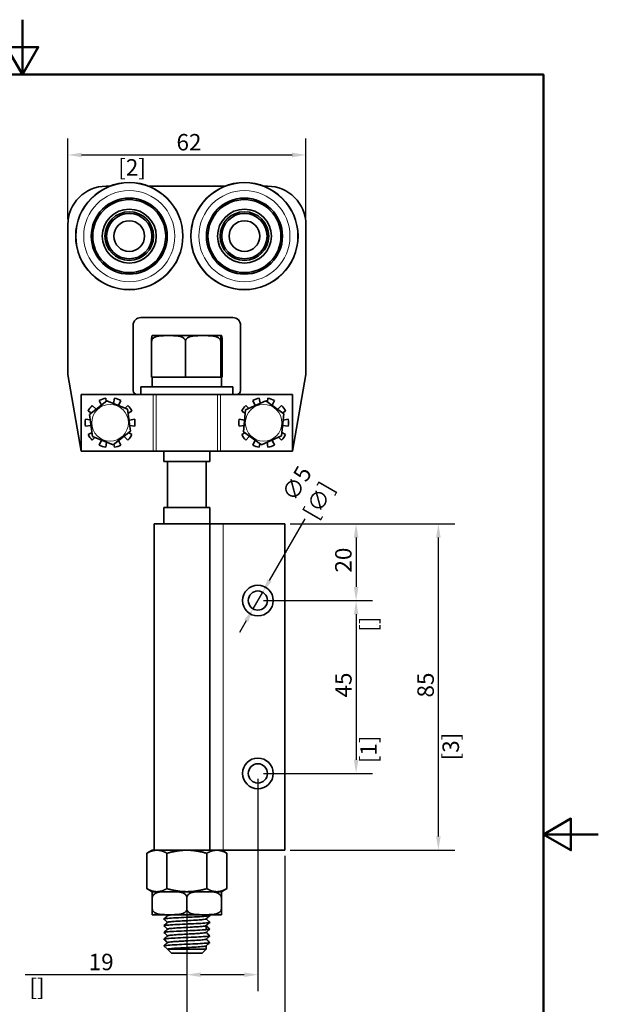
# Model space of a CAD drawing. Units: millimetres. Extents: x 0 to 300, y 0 to 424.
# Drawn here: x 149 to 300, y 168 to 424 of the extents above; entities that cross this region are included whole.
import ezdxf

# ---------------------------------------------------------------- set-up
doc = ezdxf.new("R2010")
doc.units = ezdxf.units.MM
doc.header["$LTSCALE"] = 1.428571
for name, color, linetype, lineweight in [('Arêtes tangentes visibles(ISO)', 7, 'Continuous', 18), ('Arêtes visibles(ISO)', 7, 'Continuous', 35), ('Cadre_0', 7, 'Continuous', 50), ('Cotes(ISO)', 7, 'Continuous', 18)]:
    doc.layers.add(name, color=color, linetype=linetype, lineweight=lineweight)
doc.styles.add('MANTION', font='arial.ttf')
doc.dimstyles.new('Plan commercial', dxfattribs={"dimscale": 1.428571, "dimtxt": 3, "dimasz": 2.5, "dimexe": 3, "dimexo": 1, "dimgap": 0.762, "dimtad": 1, "dimrnd": 1e-08, "dimtxsty": 'MANTION', "dimcen": 0.09, "dimdle": 10, "dimclrd": 7, "dimclre": 7, "dimclrt": 256, "dimazin": 2, "dimtfac": 0.5, "dimtmove": 0, "dimatfit": 3, "dimfxl": 1, "dimtolj": 1, "dimlwd": 25, "dimlwe": 25, "dimarcsym": 0})

# ---------------------------------------------------------------- blocks, each defined once
blk = doc.blocks.new('Cadres Cadre par défaut')
at = {"layer": 'Cadre_0', "flags": 128}
for points in [[(105, 297), (105, 287), (102.11, 292), (107.89, 292), (105, 287)], [(10, 10), (10, 287), (200, 287), (200, 10), (10, 10)], [(210, 148.5), (200, 148.5), (205, 151.39), (205, 145.61), (200, 148.5)]]:
    blk.add_lwpolyline(points, dxfattribs=at)
blk = doc.blocks.new('*D4')
at = {"layer": 'Cotes(ISO)', "color": 7, "linetype": 'Continuous', "lineweight": 25, "transparency": 16777216}
for p, q in [((161.84, 372.35), (161.84, 393.34)), ((223.84, 372.35), (223.84, 393.34)), ((165.41, 389.06), (220.27, 389.06))]:
    blk.add_line(p, q, dxfattribs=at)
at = {"layer": 'Cotes(ISO)', "color": 7, "linetype": 'Continuous', "transparency": 16777216}
for points in [[(165.41, 389.65), (165.41, 388.46), (161.84, 389.06)], [(220.27, 389.65), (220.27, 388.46), (223.84, 389.06)]]:
    blk.add_solid(points, dxfattribs=at)
at = {"layer": 'Defpoints', "color": 0, "linetype": 'Continuous', "transparency": 16777216}
for p in [(223.84, 389.06), (161.84, 370.93), (223.84, 370.93)]:
    blk.add_point(p, dxfattribs=at)
at = {"layer": 'Cotes(ISO)', "color": 154, "linetype": 'Continuous', "lineweight": 25, "true_color": 0x004691, "transparency": 16777216, "attachment_point": 1, "style": 'MANTION'}
for s, insert, char_height in [('\\A1; 62', (188.84, 394.52), 4.286), ('\\A1;[2{\\H0,7000x;\\S7#16;}]', (174.98, 387.97), 4.2857)]:
    blk.add_mtext(s, dxfattribs=dict(at, insert=insert, char_height=char_height))
blk = doc.blocks.new('*D5')
at = {"layer": 'Cotes(ISO)', "color": 7, "linetype": 'Continuous', "lineweight": 25, "transparency": 16777216}
for p, q in [((219.77, 293.03), (241.21, 293.03)), ((236.92, 289.45), (236.92, 276.6)), ((212.77, 273.03), (241.21, 273.03))]:
    blk.add_line(p, q, dxfattribs=at)
at = {"layer": 'Cotes(ISO)', "color": 7, "linetype": 'Continuous', "transparency": 16777216}
for points in [[(236.33, 289.45), (237.52, 289.45), (236.92, 293.03)], [(236.33, 276.6), (237.52, 276.6), (236.92, 273.03)]]:
    blk.add_solid(points, dxfattribs=at)
at = {"layer": 'Defpoints', "color": 0, "linetype": 'Continuous', "transparency": 16777216}
for p in [(218.34, 293.03), (211.34, 273.03), (236.92, 273.03)]:
    blk.add_point(p, dxfattribs=at)
at = {"layer": 'Cotes(ISO)', "color": 154, "linetype": 'Continuous', "lineweight": 25, "true_color": 0x004691, "transparency": 16777216, "attachment_point": 1, "rotation": 90, "style": 'MANTION'}
for s, insert, char_height in [('\\A1; 20', (231.46, 279.01), 4.286), ('\\A1;[{\\H0,7000x;\\S25#32;}]', (238.01, 264.91), 4.2857)]:
    blk.add_mtext(s, dxfattribs=dict(at, insert=insert, char_height=char_height))
blk = doc.blocks.new('*D6')
at = {"layer": 'Cotes(ISO)', "color": 7, "linetype": 'Continuous', "lineweight": 25, "transparency": 16777216}
for p, q in [((212.77, 273.03), (241.21, 273.03)), ((236.92, 269.45), (236.92, 231.6)), ((212.77, 228.03), (241.21, 228.03))]:
    blk.add_line(p, q, dxfattribs=at)
at = {"layer": 'Cotes(ISO)', "color": 7, "linetype": 'Continuous', "transparency": 16777216}
for points in [[(236.33, 269.45), (237.52, 269.45), (236.92, 273.03)], [(236.33, 231.6), (237.52, 231.6), (236.92, 228.03)]]:
    blk.add_solid(points, dxfattribs=at)
at = {"layer": 'Defpoints', "color": 0, "linetype": 'Continuous', "transparency": 16777216}
for p in [(211.34, 273.03), (211.34, 228.03), (236.92, 228.03)]:
    blk.add_point(p, dxfattribs=at)
at = {"layer": 'Cotes(ISO)', "color": 154, "linetype": 'Continuous', "lineweight": 25, "true_color": 0x004691, "transparency": 16777216, "attachment_point": 1, "rotation": 90, "style": 'MANTION'}
for s, insert, char_height in [('\\A1; 45', (231.47, 246.48), 4.286), ('\\A1;[1{\\H0,7000x;\\S49#64;}]', (238.01, 230.69), 4.2857)]:
    blk.add_mtext(s, dxfattribs=dict(at, insert=insert, char_height=char_height))
blk = doc.blocks.new('*D7')
at = {"layer": 'Cotes(ISO)', "color": 7, "linetype": 'Continuous', "lineweight": 25, "transparency": 16777216}
for p, q in [((219.77, 293.03), (262.63, 293.03)), ((258.34, 211.6), (258.34, 289.45)), ((219.77, 208.03), (262.63, 208.03))]:
    blk.add_line(p, q, dxfattribs=at)
at = {"layer": 'Cotes(ISO)', "color": 7, "linetype": 'Continuous', "transparency": 16777216}
for points in [[(257.75, 289.45), (258.94, 289.45), (258.34, 293.03)], [(257.75, 211.6), (258.94, 211.6), (258.34, 208.03)]]:
    blk.add_solid(points, dxfattribs=at)
at = {"layer": 'Defpoints', "color": 0, "linetype": 'Continuous', "transparency": 16777216}
for p in [(218.34, 293.03), (258.34, 293.03), (218.34, 208.03)]:
    blk.add_point(p, dxfattribs=at)
at = {"layer": 'Cotes(ISO)', "color": 154, "linetype": 'Continuous', "lineweight": 25, "true_color": 0x004691, "transparency": 16777216, "attachment_point": 1, "rotation": 90, "style": 'MANTION'}
for s, insert, char_height in [('\\A1; 85', (252.88, 246.48), 4.286), ('\\A1;[3{\\H0,7000x;\\S11#32;}]', (259.43, 231.42), 4.2857)]:
    blk.add_mtext(s, dxfattribs=dict(at, insert=insert, char_height=char_height))
blk = doc.blocks.new('*D8')
at = {"layer": 'Cotes(ISO)', "color": 7, "linetype": 'Continuous', "lineweight": 25, "transparency": 16777216}
for p, q in [((214.38, 278.28), (223.62, 294.29)), ((210.09, 270.86), (212.59, 275.19)), ((208.31, 267.77), (206.52, 264.68))]:
    blk.add_line(p, q, dxfattribs=at)
at = {"layer": 'Cotes(ISO)', "color": 7, "linetype": 'Continuous', "transparency": 16777216}
for points in [[(213.86, 278.58), (214.89, 277.99), (212.59, 275.19)], [(207.79, 268.07), (208.82, 267.47), (210.09, 270.86)]]:
    blk.add_solid(points, dxfattribs=at)
at = {"layer": 'Defpoints', "color": 0, "linetype": 'Continuous', "transparency": 16777216}
for p in [(212.59, 275.19), (210.09, 270.86)]:
    blk.add_point(p, dxfattribs=at)
at = {"layer": 'Cotes(ISO)', "color": 154, "linetype": 'Continuous', "lineweight": 25, "true_color": 0x004691, "transparency": 16777216, "insert": (216.69, 299.54), "char_height": 4.2857, "attachment_point": 1, "rotation": 60, "style": 'MANTION'}
blk.add_mtext('\\A1; ∅5\\P[∅{\\H0,7000x;\\S13#64;}]', dxfattribs=at)
blk = doc.blocks.new('*D9')
at = {"layer": 'Cotes(ISO)', "color": 7, "linetype": 'Continuous', "lineweight": 25, "transparency": 16777216}
for p, q in [((211.34, 226.6), (211.34, 171.32)), ((192.84, 194.3), (192.84, 171.32)), ((192.84, 175.61), (150.75, 175.61)), ((207.77, 175.61), (196.41, 175.61))]:
    blk.add_line(p, q, dxfattribs=at)
at = {"layer": 'Cotes(ISO)', "color": 7, "linetype": 'Continuous', "transparency": 16777216}
for points in [[(196.41, 176.2), (196.41, 175.01), (192.84, 175.61)], [(207.77, 176.2), (207.77, 175.01), (211.34, 175.61)]]:
    blk.add_solid(points, dxfattribs=at)
at = {"layer": 'Defpoints', "color": 0, "linetype": 'Continuous', "transparency": 16777216}
for p in [(211.34, 228.03), (192.84, 195.73), (192.84, 175.61)]:
    blk.add_point(p, dxfattribs=at)
at = {"layer": 'Cotes(ISO)', "color": 154, "linetype": 'Continuous', "lineweight": 25, "true_color": 0x004691, "transparency": 16777216, "attachment_point": 1, "style": 'MANTION'}
for s, insert, char_height in [('\\A1; 19', (165.98, 181.07), 4.286), ('\\A1;[{\\H0,7000x;\\S47#64;}]', (151.84, 174.52), 4.2857)]:
    blk.add_mtext(s, dxfattribs=dict(at, insert=insert, char_height=char_height))
blk = doc.blocks.new('*D10')
at = {"layer": 'Cotes(ISO)', "color": 7, "linetype": 'Continuous', "lineweight": 25, "transparency": 16777216}
for p, q in [((218.34, 206.6), (218.34, 154.06)), ((192.84, 194.3), (192.84, 154.06)), ((196.41, 158.34), (214.77, 158.34))]:
    blk.add_line(p, q, dxfattribs=at)
at = {"layer": 'Cotes(ISO)', "color": 7, "linetype": 'Continuous', "transparency": 16777216}
for points in [[(196.41, 158.94), (196.41, 157.75), (192.84, 158.34)], [(214.77, 158.94), (214.77, 157.75), (218.34, 158.34)]]:
    blk.add_solid(points, dxfattribs=at)
at = {"layer": 'Defpoints', "color": 0, "linetype": 'Continuous', "transparency": 16777216}
for p in [(218.34, 208.03), (192.84, 195.73), (218.34, 158.34)]:
    blk.add_point(p, dxfattribs=at)
at = {"layer": 'Cotes(ISO)', "color": 154, "linetype": 'Continuous', "lineweight": 25, "true_color": 0x004691, "transparency": 16777216, "char_height": 4.286, "attachment_point": 1, "style": 'MANTION'}
for s, insert in [('\\A1; 26', (199.89, 163.81)), ('\\A1;[1]', (200.98, 157.26))]:
    blk.add_mtext(s, dxfattribs=dict(at, insert=insert))

msp = doc.modelspace()

# ---------------------------------------------------------------- linework, layer by layer
at = {"layer": 'Arêtes tangentes visibles(ISO)'}
for p, q in [((177.069, 377.395), (177.036, 377.794)), ((181.558, 376.669), (181.714, 377.037)), ((207.621, 377.424), (207.611, 377.824)), ((172.757, 375.952), (172.543, 376.29)), ((203.232, 376.234), (203.038, 376.583)), ((212.06, 376.438), (212.237, 376.797)), ((169.61, 372.67), (169.263, 372.87)), ((185.195, 373.94), (185.504, 374.194)), ((199.9, 373.14), (199.565, 373.36)), ((215.532, 373.503), (215.856, 373.738)), ((187.147, 369.834), (187.539, 369.914)), ((217.242, 369.29), (217.638, 369.347)), ((168.348, 368.301), (167.949, 368.317)), ((198.386, 368.853), (197.988, 368.892)), ((186.968, 365.291), (187.352, 365.18)), ((199.039, 364.353), (198.668, 364.202)), ((216.799, 364.765), (217.176, 364.631)), ((169.261, 363.847), (168.9, 363.675)), ((172.14, 360.327), (171.9, 360.007)), ((184.698, 361.351), (184.986, 361.074)), ((201.707, 360.672), (201.449, 360.366)), ((214.576, 360.67), (214.304, 360.963)), ((176.261, 358.153), (176.324, 358.548)), ((180.857, 358.918), (180.984, 358.538)), ((205.781, 358.652), (205.695, 358.262)), ((210.327, 358.757), (210.432, 358.371)), ((184.098, 311.926), (184.098, 326.726)), ((184.878, 326.726), (184.878, 311.926)), ((200.803, 326.726), (200.803, 311.926)), ((201.584, 311.926), (201.584, 326.726)), ((202.341, 208.026), (202.341, 293.026))]:
    msp.add_line(p, q, dxfattribs=at)
for centre, radius in [((177.841, 367.926), 13.851), ((177.841, 367.926), 11.863), ((207.841, 367.926), 13.851), ((207.841, 367.926), 11.863), ((172.841, 319.326), 4.774), ((212.841, 319.326), 4.774)]:
    msp.add_circle(centre, radius, dxfattribs=at)
at = {"layer": 'Arêtes visibles(ISO)'}
for p, q in [((171.841, 380.926), (172.781, 380.926)), ((182.901, 380.926), (202.781, 380.926)), ((212.901, 380.926), (213.841, 380.926)), ((161.841, 331.926), (161.841, 370.926)), ((223.841, 370.926), (223.841, 331.926)), ((180.841, 346.726), (204.841, 346.726)), ((178.841, 327.726), (178.841, 344.726)), ((206.841, 344.726), (206.841, 327.726)), ((201.733, 342.026), (183.949, 342.026)), ((183.662, 331.226), (183.662, 340.526)), ((192.471, 331.226), (192.471, 340.526)), ((201.65, 331.226), (201.65, 340.526)), ((202.02, 331.226), (202.02, 340.526)), ((165.341, 311.926), (161.841, 331.926)), ((192.471, 331.226), (183.662, 331.226)), ((183.841, 331.226), (183.841, 328.726)), ((201.65, 331.226), (192.471, 331.226)), ((202.02, 331.226), (201.65, 331.226)), ((201.841, 331.226), (201.841, 328.726)), ((223.841, 331.926), (220.341, 311.926)), ((180.841, 328.726), (204.841, 328.726)), ((180.841, 328.726), (180.841, 326.726)), ((204.841, 328.726), (204.841, 326.726)), ((165.341, 326.726), (165.341, 311.926)), ((165.341, 326.726), (182.449, 326.726)), ((171.857, 324.906), (171.716, 325.703)), ((173.965, 325.703), (173.728, 324.359)), ((182.449, 326.726), (203.233, 326.726)), ((203.233, 326.726), (220.341, 326.726)), ((211.945, 324.405), (211.716, 325.703)), ((213.965, 325.703), (213.805, 324.796)), ((220.341, 311.926), (220.341, 326.726)), ((167.486, 321.484), (172.031, 325.043)), ((169.209, 322.833), (168.183, 323.824)), ((170.002, 325.146), (170.6, 323.922)), ((172.031, 325.043), (177.387, 322.885)), ((175.038, 323.832), (175.679, 325.146)), ((177.499, 323.824), (176.78, 323.13)), ((208.159, 322.705), (213.426, 325.07)), ((208.967, 323.068), (208.183, 323.824)), ((210.002, 325.146), (210.648, 323.823)), ((213.426, 325.07), (218.108, 321.691)), ((215.065, 323.887), (215.679, 325.146)), ((217.499, 323.824), (216.495, 322.855)), ((167.124, 322.366), (168.011, 321.895)), ((168.295, 315.767), (167.486, 321.484)), ((177.387, 322.885), (178.196, 317.169)), ((177.537, 321.823), (178.558, 322.366)), ((207.124, 322.366), (208.073, 321.861)), ((207.574, 316.962), (208.159, 322.705)), ((218.108, 321.691), (217.522, 315.947)), ((217.76, 321.942), (218.558, 322.366)), ((167.688, 320.05), (166.429, 320.227)), ((166.429, 318.425), (167.889, 318.63)), ((179.253, 320.227), (177.792, 320.022)), ((177.993, 318.602), (179.253, 318.425)), ((207.886, 320.023), (206.429, 320.227)), ((206.429, 318.425), (207.742, 318.61)), ((217.796, 318.63), (219.253, 318.425)), ((219.253, 320.227), (217.94, 320.043)), ((168.145, 316.829), (167.124, 316.286)), ((168.183, 314.828), (168.902, 315.523)), ((173.65, 313.61), (168.295, 315.767)), ((178.196, 317.169), (173.65, 313.61)), ((176.472, 315.819), (177.499, 314.828)), ((178.558, 316.286), (177.671, 316.758)), ((207.921, 316.711), (207.124, 316.286)), ((212.255, 313.583), (207.574, 316.962)), ((208.183, 314.828), (209.187, 315.797)), ((217.522, 315.947), (212.255, 313.583)), ((216.715, 315.585), (217.499, 314.828)), ((218.558, 316.286), (217.608, 316.791)), ((170.643, 314.821), (170.002, 313.507)), ((171.716, 312.95), (171.953, 314.293)), ((173.825, 313.746), (173.965, 312.95)), ((175.679, 313.507), (175.082, 314.731)), ((210.616, 314.765), (210.002, 313.507)), ((211.716, 312.95), (211.876, 313.856)), ((213.736, 314.248), (213.965, 312.95)), ((215.679, 313.507), (215.034, 314.83)), ((165.341, 311.926), (184.098, 311.926)), ((184.098, 311.926), (184.878, 311.926)), ((200.803, 311.926), (184.878, 311.926)), ((186.841, 311.926), (186.841, 309.226)), ((198.841, 311.926), (198.841, 309.226)), ((200.803, 311.926), (201.584, 311.926)), ((201.584, 311.926), (220.341, 311.926)), ((198.841, 309.226), (186.841, 309.226)), ((187.841, 309.226), (187.841, 297.226)), ((197.841, 309.226), (197.841, 297.226)), ((186.841, 297.226), (186.841, 293.026)), ((186.841, 297.226), (198.841, 297.226)), ((198.841, 297.226), (198.841, 293.026)), ((184.341, 293.026), (198.838, 293.026)), ((184.341, 208.026), (184.341, 293.026)), ((198.838, 208.026), (198.838, 293.026)), ((198.841, 208.026), (198.841, 293.026)), ((198.841, 293.026), (202.341, 293.026)), ((218.341, 293.026), (202.341, 293.026)), ((218.341, 208.026), (218.341, 293.026)), ((198.841, 217.226), (198.838, 217.226)), ((183.841, 208.026), (182.449, 207.222)), ((185.047, 208.026), (183.841, 208.026)), ((192.841, 208.026), (185.047, 208.026)), ((198.841, 208.026), (192.841, 208.026)), ((202.341, 208.026), (198.841, 208.026)), ((201.841, 208.026), (203.233, 207.222)), ((202.341, 208.026), (218.341, 208.026)), ((182.449, 207.222), (182.449, 198.03)), ((187.645, 207.222), (187.645, 198.03)), ((198.037, 207.222), (198.037, 198.03)), ((203.233, 207.222), (203.233, 198.03)), ((183.841, 197.226), (182.449, 198.03)), ((201.841, 197.226), (203.233, 198.03)), ((183.841, 197.226), (185.047, 197.226)), ((183.841, 195.726), (183.841, 197.222)), ((183.841, 192.726), (183.841, 195.726)), ((185.047, 197.226), (192.841, 197.226)), ((192.841, 197.226), (200.635, 197.226)), ((192.841, 192.726), (192.841, 195.726)), ((200.635, 197.226), (201.841, 197.226)), ((201.841, 197.222), (201.841, 195.726)), ((201.841, 192.726), (201.841, 195.726)), ((183.841, 191.23), (183.841, 192.726)), ((201.841, 192.726), (201.841, 191.23)), ((183.949, 191.226), (201.733, 191.226)), ((197.841, 188.356), (197.841, 187.326)), ((187.845, 182.247), (186.846, 183.122)), ((187.841, 182.251), (187.841, 182.226)), ((187.841, 182.226), (197.841, 182.226)), ((188.841, 181.226), (187.841, 182.226)), ((196.841, 181.226), (197.841, 182.226)), ((197.841, 183.103), (197.841, 182.226)), ((196.841, 181.226), (188.841, 181.226))]:
    msp.add_line(p, q, dxfattribs=at)
for centre, radius in [((177.841, 367.926), 13.95), ((207.841, 367.926), 13.95), ((177.841, 367.926), 9.9), ((177.841, 367.926), 9.5), ((207.841, 367.926), 9.9), ((207.841, 367.926), 9.5), ((177.841, 367.926), 7.025), ((207.841, 367.926), 7.025), ((177.841, 367.926), 6.328), ((177.841, 367.926), 5.9), ((177.841, 367.926), 4), ((207.841, 367.926), 6.328), ((207.841, 367.926), 5.9), ((207.841, 367.926), 4), ((211.341, 273.026), 4), ((211.341, 273.026), 2.5), ((211.341, 228.026), 4), ((211.341, 228.026), 2.5)]:
    msp.add_circle(centre, radius, dxfattribs=at)
for centre, radius, start, end in [((171.841, 370.926), 10, 90, 180), ((213.841, 370.926), 10, 0, 90), ((180.841, 344.726), 2, 90, 180), ((204.841, 344.726), 2, 0, 90), ((183.949, 340.526), 1.5, 90, 94.33533), ((201.733, 340.526), 1.5, 85.66467, 90), ((172.841, 319.326), 6.475, 100, 116), ((172.841, 319.326), 6.475, 64, 80), ((179.841, 327.726), 1, 180, 270), ((205.841, 327.726), 1, 270, 0), ((212.841, 319.326), 6.475, 100, 116), ((212.841, 319.326), 6.475, 64, 80), ((172.841, 319.326), 6.475, 136, 152), ((172.841, 319.326), 6.475, 28, 44), ((212.841, 319.326), 6.475, 136, 152), ((212.841, 319.326), 6.475, 28, 44), ((172.841, 319.326), 6.475, 172, 188), ((172.841, 319.326), 6.475, 352, 8), ((212.841, 319.326), 6.475, 172, 188), ((212.841, 319.326), 6.475, 352, 8), ((172.841, 319.326), 6.475, 208, 224), ((172.841, 319.326), 6.475, 316, 332), ((212.841, 319.326), 6.475, 208, 224), ((212.841, 319.326), 6.475, 316, 332), ((172.841, 319.326), 6.475, 244, 260), ((172.841, 319.326), 6.475, 280, 296), ((212.841, 319.326), 6.475, 244, 260), ((212.841, 319.326), 6.475, 280, 296), ((183.949, 195.726), 1.5, 90, 94.11719), ((201.733, 195.726), 1.5, 85.88281, 90), ((183.949, 192.726), 1.5, 265.88281, 270), ((201.733, 192.726), 1.5, 270, 274.11719)]:
    msp.add_arc(centre, radius, start, end, dxfattribs=at)
for points, knots in [([(192.471, 340.526), (192.471, 340.65), (192.438, 340.792), (192.324, 341.05), (192.207, 341.197), (191.906, 341.472), (191.647, 341.61), (190.914, 341.889), (190.341, 341.957), (189.184, 342.023), (188.599, 342.022), (188.067, 342.022), (187.534, 342.022), (186.949, 342.023), (185.792, 341.957), (185.219, 341.889), (184.486, 341.61), (184.227, 341.472), (183.926, 341.197), (183.809, 341.05), (183.695, 340.792), (183.662, 340.65), (183.662, 340.526)], [-0.5481948, -0.5481948, -0.5481948, -0.5481948, -0.511202, -0.511202, -0.4607819, -0.4607819, -0.3767787, -0.3767787, -0.1883894, -0.1883894, 0, 0, 0, 0.1883894, 0.1883894, 0.3767787, 0.3767787, 0.4607819, 0.4607819, 0.511202, 0.511202, 0.5481948, 0.5481948, 0.5481948, 0.5481948]), ([(183.662, 340.526), (183.662, 340.65), (183.663, 340.792), (183.668, 341.05), (183.673, 341.197), (183.685, 341.472), (183.696, 341.61), (183.727, 341.889), (183.751, 341.957), (183.796, 342.018), (183.816, 342.022), (183.835, 342.022)], [-0.54819476, -0.54819476, -0.54819476, -0.54819476, -0.51120199, -0.51120199, -0.46078187, -0.46078187, -0.37677874, -0.37677874, -0.18838937, -0.18838937, -0.03153526, -0.03153526, -0.03153526, -0.03153526]), ([(201.65, 340.526), (201.65, 340.65), (201.616, 340.792), (201.497, 341.05), (201.375, 341.197), (201.062, 341.472), (200.791, 341.61), (200.028, 341.889), (199.431, 341.957), (198.225, 342.023), (197.616, 342.022), (197.061, 342.022), (196.506, 342.022), (195.897, 342.023), (194.691, 341.957), (194.094, 341.889), (193.331, 341.61), (193.06, 341.472), (192.747, 341.197), (192.625, 341.05), (192.506, 340.792), (192.471, 340.65), (192.471, 340.526)], [-0.5481948, -0.5481948, -0.5481948, -0.5481948, -0.511202, -0.511202, -0.4607819, -0.4607819, -0.3767787, -0.3767787, -0.1883894, -0.1883894, 0, 0, 0, 0.1883894, 0.1883894, 0.3767787, 0.3767787, 0.4607819, 0.4607819, 0.511202, 0.511202, 0.5481948, 0.5481948, 0.5481948, 0.5481948]), ([(202.02, 340.526), (202.02, 340.65), (202.019, 340.792), (202.014, 341.05), (202.009, 341.197), (201.996, 341.472), (201.985, 341.61), (201.955, 341.889), (201.931, 341.957), (201.882, 342.023), (201.857, 342.022), (201.835, 342.022), (201.813, 342.022), (201.788, 342.023), (201.74, 341.957), (201.716, 341.889), (201.685, 341.61), (201.674, 341.472), (201.661, 341.197), (201.657, 341.05), (201.652, 340.792), (201.65, 340.65), (201.65, 340.526)], [-0.5481948, -0.5481948, -0.5481948, -0.5481948, -0.511202, -0.511202, -0.4607819, -0.4607819, -0.3767787, -0.3767787, -0.1883894, -0.1883894, 0, 0, 0, 0.1883894, 0.1883894, 0.3767787, 0.3767787, 0.4607819, 0.4607819, 0.511202, 0.511202, 0.5481948, 0.5481948, 0.5481948, 0.5481948]), ([(198.838, 215.496), (198.838, 215.496), (198.842, 215.502), (198.842, 215.508), (198.837, 215.514)], [116.166206672, 116.166206672, 116.166206672, 116.166206672, 116.166527191, 116.231545398, 116.231545398, 116.231545398, 116.231545398]), ([(192.841, 195.726), (192.841, 195.85), (192.807, 195.992), (192.69, 196.25), (192.571, 196.397), (192.264, 196.672), (191.998, 196.81), (191.25, 197.089), (190.665, 197.157), (189.482, 197.223), (188.885, 197.222), (187.797, 197.222), (187.2, 197.223), (186.017, 197.157), (185.432, 197.089), (184.683, 196.81), (184.418, 196.672), (184.111, 196.397), (183.992, 196.25), (183.874, 195.992), (183.841, 195.85), (183.841, 195.726)], [0.5481948, 0.5481948, 0.5481948, 0.5481948, 0.5851875, 0.5851875, 0.6356077, 0.6356077, 0.7196108, 0.7196108, 0.9080002, 0.9080002, 1.0963895, 1.0963895, 1.2847789, 1.2847789, 1.4731683, 1.4731683, 1.5571714, 1.5571714, 1.6075915, 1.6075915, 1.6445843, 1.6445843, 1.6445843, 1.6445843]), ([(201.841, 195.726), (201.841, 195.85), (201.807, 195.992), (201.69, 196.25), (201.571, 196.397), (201.264, 196.672), (200.998, 196.81), (200.25, 197.089), (199.665, 197.157), (198.482, 197.223), (197.885, 197.222), (196.797, 197.222), (196.2, 197.223), (195.017, 197.157), (194.432, 197.089), (193.683, 196.81), (193.418, 196.672), (193.111, 196.397), (192.992, 196.25), (192.874, 195.992), (192.841, 195.85), (192.841, 195.726)], [0.5481948, 0.5481948, 0.5481948, 0.5481948, 0.5851875, 0.5851875, 0.6356077, 0.6356077, 0.7196108, 0.7196108, 0.9080002, 0.9080002, 1.0963895, 1.0963895, 1.2847789, 1.2847789, 1.4731683, 1.4731683, 1.5571714, 1.5571714, 1.6075915, 1.6075915, 1.6445843, 1.6445843, 1.6445843, 1.6445843]), ([(183.841, 192.726), (183.841, 192.603), (183.874, 192.46), (183.992, 192.202), (184.111, 192.055), (184.418, 191.781), (184.683, 191.643), (185.432, 191.364), (186.017, 191.296), (187.2, 191.229), (187.797, 191.23), (188.341, 191.23), (188.885, 191.23), (189.482, 191.229), (190.665, 191.296), (191.25, 191.364), (191.998, 191.643), (192.264, 191.781), (192.571, 192.055), (192.69, 192.202), (192.807, 192.46), (192.841, 192.603), (192.841, 192.726)], [-0.5481948, -0.5481948, -0.5481948, -0.5481948, -0.511202, -0.511202, -0.4607819, -0.4607819, -0.3767787, -0.3767787, -0.1883894, -0.1883894, 0, 0, 0, 0.1883894, 0.1883894, 0.3767787, 0.3767787, 0.4607819, 0.4607819, 0.511202, 0.511202, 0.5481948, 0.5481948, 0.5481948, 0.5481948]), ([(192.841, 192.726), (192.841, 192.603), (192.874, 192.46), (192.992, 192.202), (193.111, 192.055), (193.418, 191.781), (193.683, 191.643), (194.432, 191.364), (195.017, 191.296), (196.2, 191.229), (196.797, 191.23), (197.341, 191.23), (197.885, 191.23), (198.482, 191.229), (199.665, 191.296), (200.25, 191.364), (200.998, 191.643), (201.264, 191.781), (201.571, 192.055), (201.69, 192.202), (201.807, 192.46), (201.841, 192.603), (201.841, 192.726)], [-0.5481948, -0.5481948, -0.5481948, -0.5481948, -0.511202, -0.511202, -0.4607819, -0.4607819, -0.3767787, -0.3767787, -0.1883894, -0.1883894, 0, 0, 0, 0.1883894, 0.1883894, 0.3767787, 0.3767787, 0.4607819, 0.4607819, 0.511202, 0.511202, 0.5481948, 0.5481948, 0.5481948, 0.5481948]), ([(186.85, 190.1), (186.819, 190.128), (186.966, 190.2), (188.164, 190.317), (190.583, 190.45), (193.509, 190.583), (196.285, 190.716), (198.289, 190.849), (198.855, 190.946), (198.841, 190.998), (198.832, 191.006)], [25.0396569, 25.0396569, 25.0396569, 25.0396569, 25.3367323, 25.8147838, 26.2928354, 26.7708869, 27.2489385, 27.72699, 28.2050416, 28.2873139, 28.2873139, 28.2873139, 28.2873139]), ([(187.846, 191.003), (187.855, 191.015), (187.965, 191.072), (188.679, 191.168), (189.847, 191.252), (190.465, 191.291)], [31.4181105, 31.4181105, 31.4181105, 31.4181105, 31.5514024, 32.029454, 32.4515501, 32.4515501, 32.4515501, 32.4515501]), ([(187.846, 189.252), (187.86, 189.271), (188.021, 189.334), (188.943, 189.442), (190.959, 189.575), (193.398, 189.708), (195.711, 189.841), (197.341, 189.971), (197.783, 190.057), (197.831, 190.098)], [25.1349252, 25.1349252, 25.1349252, 25.1349252, 25.3367323, 25.8147838, 26.2928354, 26.7708869, 27.2489385, 27.72699, 28.1706693, 28.1706693, 28.1706693, 28.1706693]), ([(187.853, 191.008), (187.918, 191.062), (188.383, 191.135), (189.275, 191.207), (189.531, 191.226)], [25.15630149, 25.15630149, 25.15630149, 25.15630149, 25.73513399, 25.93957978, 25.93957978, 25.93957978, 25.93957978]), ([(187.856, 189.257), (187.902, 189.297), (188.425, 189.403), (190.903, 189.576), (194.711, 189.775), (197.264, 189.951), (197.798, 190.06), (197.832, 190.103)], [18.8731162, 18.8731162, 18.8731162, 18.8731162, 19.3013505, 20.0162153, 20.7310802, 21.445945, 21.9088604, 21.9088604, 21.9088604, 21.9088604]), ([(186.85, 186.598), (186.804, 186.639), (187.108, 186.724), (188.77, 186.853), (191.398, 186.986), (194.349, 187.119), (196.962, 187.252), (198.587, 187.381), (198.876, 187.464), (198.832, 187.504)], [12.4732863, 12.4732863, 12.4732863, 12.4732863, 12.9073919, 13.3854435, 13.863495, 14.3415466, 14.8195981, 15.2976497, 15.7209433, 15.7209433, 15.7209433, 15.7209433]), ([(186.85, 188.349), (186.812, 188.383), (187.031, 188.462), (188.457, 188.585), (190.986, 188.718), (193.932, 188.851), (196.632, 188.984), (198.483, 189.117), (198.879, 189.208), (198.834, 189.253), (198.832, 189.255)], [18.7564716, 18.7564716, 18.7564716, 18.7564716, 19.1220621, 19.6001136, 20.0781652, 20.5562167, 21.0342683, 21.5123199, 21.9903714, 22.0041286, 22.0041286, 22.0041286, 22.0041286]), ([(187.846, 187.501), (187.865, 187.526), (188.085, 187.596), (189.187, 187.71), (191.295, 187.843), (193.75, 187.976), (196.001, 188.109), (197.432, 188.233), (197.79, 188.312), (197.83, 188.347)], [18.8517399, 18.8517399, 18.8517399, 18.8517399, 19.1220621, 19.6001136, 20.0781652, 20.5562167, 21.0342683, 21.5123199, 21.887484, 21.887484, 21.887484, 21.887484]), ([(187.856, 187.506), (187.884, 187.532), (188.211, 187.624), (190.161, 187.783), (193.923, 187.982), (197.002, 188.172), (197.788, 188.295), (197.834, 188.352)], [12.5899309, 12.5899309, 12.5899309, 12.5899309, 12.867567, 13.5824318, 14.2972967, 15.0121615, 15.625675, 15.625675, 15.625675, 15.625675]), ([(186.849, 184.847), (186.847, 184.85), (186.806, 184.896), (187.227, 184.988), (189.103, 185.121), (191.816, 185.254), (194.76, 185.387), (197.273, 185.52), (198.661, 185.642), (198.869, 185.72), (198.832, 185.753)], [6.190101, 6.190101, 6.190101, 6.190101, 6.2146702, 6.6927217, 7.1707733, 7.6488248, 8.1268764, 8.6049279, 9.0829795, 9.437758, 9.437758, 9.437758, 9.437758]), ([(187.846, 185.75), (187.87, 185.782), (188.158, 185.857), (189.449, 185.978), (191.638, 186.111), (194.098, 186.244), (196.275, 186.377), (197.515, 186.495), (197.797, 186.568), (197.83, 186.596)], [12.5685545, 12.5685545, 12.5685545, 12.5685545, 12.9073919, 13.3854435, 13.863495, 14.3415466, 14.8195981, 15.2976497, 15.6042987, 15.6042987, 15.6042987, 15.6042987]), ([(187.846, 183.999), (187.875, 184.037), (188.24, 184.119), (189.726, 184.246), (191.987, 184.379), (194.44, 184.512), (196.534, 184.645), (197.588, 184.756), (197.805, 184.823), (197.83, 184.845)], [6.2853692, 6.2853692, 6.2853692, 6.2853692, 6.6927217, 7.1707733, 7.6488248, 8.1268764, 8.6049279, 9.0829795, 9.3211134, 9.3211134, 9.3211134, 9.3211134]), ([(187.851, 184.004), (187.925, 184.068), (188.914, 184.199), (192.292, 184.396), (195.976, 184.595), (197.609, 184.746), (197.82, 184.831), (197.833, 184.85)], [0.0235603, 0.0235603, 0.0235603, 0.0235603, 0.7148648, 1.4297297, 2.1445945, 2.8594593, 3.0593044, 3.0593044, 3.0593044, 3.0593044]), ([(187.853, 185.755), (187.866, 185.767), (188.04, 185.845), (189.481, 185.99), (193.111, 186.189), (196.608, 186.388), (197.748, 186.525), (197.832, 186.596), (197.835, 186.601)], [6.3067456, 6.3067456, 6.3067456, 6.3067456, 6.4337835, 7.1486483, 7.8635132, 8.578378, 9.2932428, 9.3424897, 9.3424897, 9.3424897, 9.3424897]), ([(186.846, 183.122), (186.884, 183.167), (187.426, 183.256), (189.453, 183.389), (192.24, 183.522), (195.161, 183.655), (197.562, 183.789), (198.725, 183.904), (198.862, 183.975), (198.831, 184.002)], [0, 0, 0, 0, 0.4780516, 0.9561031, 1.4341547, 1.9122062, 2.3902578, 2.8683093, 3.1545727, 3.1545727, 3.1545727, 3.1545727]), ([(187.845, 182.247), (187.877, 182.292), (188.329, 182.381), (190.018, 182.514), (192.34, 182.647), (194.774, 182.78), (196.775, 182.914), (197.654, 183.018), (197.812, 183.078), (197.83, 183.094)], [0, 0, 0, 0, 0.4780516, 0.9561031, 1.4341547, 1.9122062, 2.3902578, 2.8683093, 3.0379281, 3.0379281, 3.0379281, 3.0379281])]:
    msp.add_open_spline(points, degree=3, knots=knots, dxfattribs=at)
for points in [[(198.837, 213.745), (198.842, 213.751), (198.842, 213.757), (198.838, 213.763)], [(198.837, 211.994), (198.841, 212), (198.841, 212.006), (198.837, 212.012)], [(198.837, 210.243), (198.841, 210.249), (198.841, 210.255), (198.837, 210.261)], [(198.837, 208.492), (198.841, 208.498), (198.841, 208.504), (198.837, 208.51)], [(186.849, 190.13), (187.183, 190.423), (187.517, 190.715), (187.851, 191.008)], [(187.831, 189.24), (187.504, 189.527), (187.177, 189.814), (186.849, 190.1)], [(187.831, 190.991), (187.742, 191.069), (187.652, 191.148), (187.563, 191.226)], [(198.832, 190.976), (198.498, 190.683), (198.165, 190.391), (197.831, 190.098)], [(197.85, 190.115), (198.178, 189.828), (198.505, 189.541), (198.832, 189.255)], [(198.581, 191.226), (198.664, 191.153), (198.748, 191.079), (198.832, 191.006)], [(186.849, 188.379), (187.183, 188.672), (187.517, 188.964), (187.851, 189.257)], [(187.831, 187.489), (187.504, 187.776), (187.177, 188.063), (186.849, 188.349)], [(186.849, 186.628), (187.183, 186.921), (187.517, 187.213), (187.851, 187.506)], [(198.832, 189.225), (198.498, 188.932), (198.165, 188.64), (197.831, 188.347)], [(198.832, 187.474), (198.498, 187.181), (198.165, 186.889), (197.831, 186.596)], [(197.85, 188.364), (198.178, 188.077), (198.505, 187.79), (198.832, 187.504)], [(187.831, 185.738), (187.504, 186.025), (187.177, 186.312), (186.849, 186.598)], [(186.849, 184.877), (187.183, 185.17), (187.517, 185.462), (187.851, 185.755)], [(187.831, 183.987), (187.504, 184.274), (187.177, 184.561), (186.849, 184.847)], [(198.832, 185.723), (198.498, 185.43), (198.165, 185.138), (197.831, 184.845)], [(197.85, 186.613), (198.178, 186.326), (198.505, 186.039), (198.832, 185.753)], [(197.85, 184.862), (198.178, 184.575), (198.505, 184.288), (198.832, 184.002)], [(186.849, 183.126), (187.183, 183.419), (187.517, 183.711), (187.851, 184.004)], [(198.832, 183.972), (198.498, 183.679), (198.165, 183.387), (197.831, 183.094)]]:
    msp.add_open_spline(points, degree=3, dxfattribs=at)
for points in [[(185.047, 208.026), (183.841, 208.026), (182.449, 207.222)], [(187.645, 207.222), (186.252, 208.026), (185.047, 208.026)], [(192.841, 208.026), (190.429, 208.026), (187.645, 207.222)], [(198.037, 207.222), (195.252, 208.026), (192.841, 208.026)], [(200.635, 208.026), (199.429, 208.026), (198.037, 207.222)], [(203.233, 207.222), (201.841, 208.026), (200.635, 208.026)], [(182.449, 198.03), (183.841, 197.226), (185.047, 197.226)], [(185.047, 197.226), (186.252, 197.226), (187.645, 198.03)], [(187.645, 198.03), (190.429, 197.226), (192.841, 197.226)], [(192.841, 197.226), (195.252, 197.226), (198.037, 198.03)], [(198.037, 198.03), (199.429, 197.226), (200.635, 197.226)], [(200.635, 197.226), (201.841, 197.226), (203.233, 198.03)]]:
    msp.add_rational_spline(points, [1, 1.0379548493, 1], degree=2, dxfattribs=at)

# ---------------------------------------------------------------- block references
at = {"xscale": 1.428571428571429, "yscale": 1.428571428571429, "zscale": 1.428571428571429}
msp.add_blockref('Cadres Cadre par défaut', (0, 0), dxfattribs=at)

# ---------------------------------------------------------------- dimensions: what is measured, and where the dimension line sits
at = {"layer": 'Cotes(ISO)', "color": 7, "linetype": 'Continuous', "lineweight": 25}
dim = msp.add_linear_dim(base=(223.841, 389.056), p1=(161.841, 370.926), p2=(223.841, 370.926), text=' <>\\X[2{\\H0,7000x;\\S7#16;}]', dimstyle='Plan commercial', override={"dimgap": 0.762, "dimdec": 2, "dimpost": '\\X', "dimtol": 0, "dimlim": 0, "dimtp": 0, "dimtm": 0, "dimtdec": 2, "dimtofl": 0, "dimatfit": 1, "dimtvp": -0.25}, dxfattribs=at)
dim.commit()
dim.dimension.update_dxf_attribs({"geometry": '*D4', "text_midpoint": (192.841, 389.056), "dimtype": 160})
dim = msp.add_diameter_dim_2p(p1=(210.091, 270.861), p2=(212.591, 275.191), text=' <>\\X[∅{\\H0,7000x;\\S13#64;}]', dimstyle='Plan commercial', override={"dimgap": 0.762, "dimtad": 0, "dimdec": 2, "dimlfac": 1, "dimpost": '\\X', "dimtol": 0, "dimlim": 0, "dimtp": 0, "dimtm": 0, "dimtdec": 2, "dimatfit": 2, "dimtvp": -0.25}, dxfattribs=at)
dim.commit()
dim.dimension.update_dxf_attribs({"geometry": '*D8', "text_midpoint": (234.268, 312.737), "dimtype": 163})
for base, p1, p2, angle, text, override, picture, middle in [((236.922, 273.026), (218.341, 293.026), (211.341, 273.026), 90, ' <>\\X[{\\H0,7000x;\\S25#32;}]', {"dimgap": 0.762, "dimdec": 2, "dimpost": '\\X', "dimtol": 0, "dimlim": 0, "dimtp": 0, "dimtm": 0, "dimtdec": 2, "dimtofl": 0, "dimatfit": 1, "dimtvp": -0.25}, '*D5', (236.922, 283.026)), ((258.341, 293.026), (218.341, 208.026), (218.341, 293.026), 90, ' <>\\X[3{\\H0,7000x;\\S11#32;}]', {"dimgap": 0.762, "dimdec": 2, "dimpost": '\\X', "dimtol": 0, "dimlim": 0, "dimtp": 0, "dimtm": 0, "dimtdec": 2, "dimtofl": 0, "dimatfit": 1, "dimtvp": -0.25}, '*D7', (258.341, 250.526)), ((236.922, 228.026), (211.341, 273.026), (211.341, 228.026), 90, ' <>\\X[1{\\H0,7000x;\\S49#64;}]', {"dimgap": 0.762, "dimdec": 2, "dimpost": '\\X', "dimtol": 0, "dimlim": 0, "dimtp": 0, "dimtm": 0, "dimtdec": 2, "dimtofl": 0, "dimatfit": 1, "dimtvp": -0.25}, '*D6', (236.922, 250.526)), ((192.840841518, 175.608965139), (211.340841518, 228.026283953), (192.840841518, 195.726283953), 180, ' <>\\X[{\\H0,7000x;\\S47#64;}]', {"dimgap": 0.762, "dimdec": 0, "dimpost": '\\X', "dimtol": 0, "dimlim": 0, "dimtp": 0, "dimtm": 0, "dimtdec": 2, "dimtofl": 0, "dimatfit": 2, "dimtvp": -0.25}, '*D9', (170.009432334, 175.608965139)), ((218.340841518, 158.344090587), (192.840841518, 195.726283953), (218.340841518, 208.026283953), 180, ' <>\\X[1]', {"dimgap": 0.762, "dimdec": 0, "dimpost": '\\X', "dimtol": 0, "dimlim": 0, "dimtp": 0, "dimtm": 0, "dimtdec": 2, "dimtofl": 0, "dimatfit": 1, "dimtvp": -0.25}, '*D10', (203.911324778, 158.344090587))]:
    dim = msp.add_linear_dim(base=base, p1=p1, p2=p2, angle=angle, text=text, dimstyle='Plan commercial', override=override, dxfattribs=at)
    dim.commit()
    dim.dimension.update_dxf_attribs({"geometry": picture, "text_midpoint": middle, "dimtype": 160})

doc.saveas('drawing.dxf')
